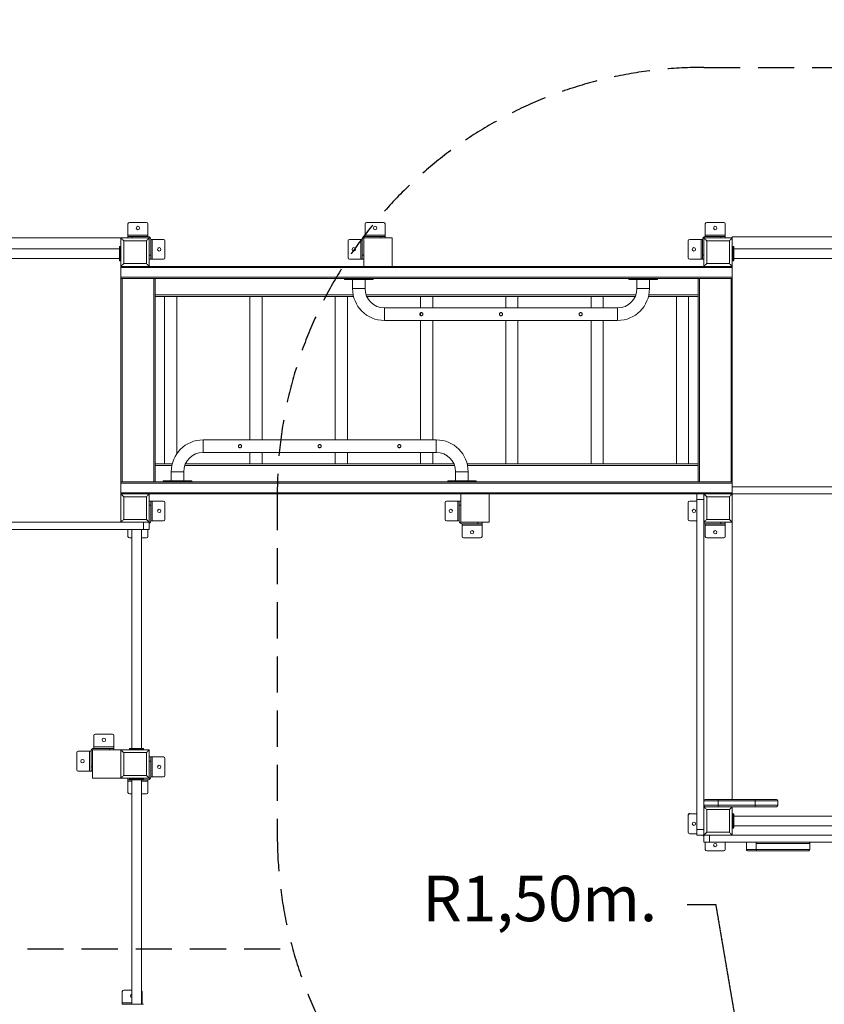
# Model space of a CAD drawing. Units: millimetres. Extents: x 34594 to 53216, y -25367 to -10909.
# Drawn here: x 39238 to 42068, y -22586 to -19123 of the extents above; entities that cross this region are included whole.
import ezdxf

# ---------------------------------------------------------------- set-up
doc = ezdxf.new("R2010")
doc.units = ezdxf.units.MM
doc.header["$PDSIZE"] = -1
doc.linetypes.add('HIDDEN', pattern=[1.905, 1.27, -0.635])
doc.styles.add('ROMANS8', font='romans.shx')
doc.dimstyles.new('ISO-25', dxfattribs={"dimtxt": 2.5, "dimasz": 2.5, "dimexe": 1.25, "dimexo": 0.625, "dimtad": 1, "dimtxsty": 'Standard', "dimcen": 2.5, "dimadec": 0, "dimazin": 0, "dimtfac": 1, "dimtmove": 0, "dimatfit": 3, "dimfxl": 1, "dimarcsym": 0})
doc.dimstyles.new('ISO-25$0', dxfattribs={"dimtxt": 2.5, "dimasz": 2.5, "dimexe": 1.25, "dimexo": 0.625, "dimtad": 1, "dimtxsty": 'Standard', "dimcen": 2.5, "dimadec": 0, "dimazin": 0, "dimtfac": 1, "dimtmove": 0, "dimatfit": 3, "dimfxl": 1, "dimarcsym": 0})

# ---------------------------------------------------------------- blocks, each defined once
blk = doc.blocks.new('*D41')
at = {"color": 0, "linetype": 'HIDDEN', "lineweight": -2, "transparency": 16777216}
for p, q in [((37194.2, -20391.7), (37194.2, -25262.9)), ((47117.4, -21392.7), (47117.4, -25262.9)), ((37294.2, -25261.9), (41713.4, -25261.9)), ((47017.4, -25261.9), (42598.2, -25261.9))]:
    blk.add_line(p, q, dxfattribs=at)
at = {"color": 0, "linetype": 'HIDDEN', "transparency": 16777216}
for points in [[(37294.2, -25245.2), (37294.2, -25278.5), (37194.2, -25261.9)], [(47017.4, -25245.2), (47017.4, -25278.5), (47117.4, -25261.9)]]:
    blk.add_solid(points, dxfattribs=at)
at = {"layer": 'Defpoints', "color": 0, "linetype": 'HIDDEN', "transparency": 16777216}
for p in [(37194.2, -20390.7), (47117.4, -21391.7), (47117.4, -25261.9)]:
    blk.add_point(p, dxfattribs=at)
at = {"color": 7, "linetype": 'HIDDEN', "transparency": 16777216, "insert": (42155.8, -25261.9), "char_height": 160, "attachment_point": 5, "style": 'ROMANS8'}
blk.add_mtext('9,92m.', dxfattribs=at)
blk = doc.blocks.new('*D37')
at = {"color": 0, "linetype": 'HIDDEN', "lineweight": -2, "transparency": 16777216}
for p, q in [((41585.7, -22234.2), (41685.7, -22234.2)), ((41685.7, -22234.2), (41879.3, -23370.8))]:
    blk.add_line(p, q, dxfattribs=at)
blk.add_arc((41644.2, -21990.7), 1500, 270.0382, 279.7033, dxfattribs=at)
at = {"color": 0, "linetype": 'HIDDEN', "transparency": 16777216}
blk.add_solid([(41895.7, -23368), (41862.8, -23373.6), (41896.1, -23469.4)], dxfattribs=at)
at = {"layer": 'Defpoints', "color": 0, "linetype": 'HIDDEN', "transparency": 16777216}
for p in [(41644.2, -21990.7), (41896.1, -23469.4)]:
    blk.add_point(p, dxfattribs=at)
at = {"color": 7, "linetype": 'HIDDEN', "transparency": 16777216, "insert": (41067.1, -22234.2), "char_height": 160, "attachment_point": 5, "style": 'ROMANS8'}
blk.add_mtext('R1,50m.', dxfattribs=at)
blk = doc.blocks.new('*D40')
at = {"color": 0, "linetype": 'HIDDEN', "lineweight": -2, "transparency": 16777216}
for p, q in [((39054.7, -16793.7), (36564.3, -16793.7)), ((36565.3, -16893.7), (36565.3, -20346.9)), ((36565.3, -24090.6), (36565.3, -20637.4)), ((39687.5, -24190.6), (36564.3, -24190.6))]:
    blk.add_line(p, q, dxfattribs=at)
at = {"color": 0, "linetype": 'HIDDEN', "transparency": 16777216}
for points in [[(36548.7, -16893.7), (36582, -16893.7), (36565.3, -16793.7)], [(36548.7, -24090.6), (36582, -24090.6), (36565.3, -24190.6)]]:
    blk.add_solid(points, dxfattribs=at)
at = {"layer": 'Defpoints', "color": 0, "linetype": 'HIDDEN', "transparency": 16777216}
for p in [(39055.7, -16793.7), (36565.3, -24190.6), (39688.5, -24190.6)]:
    blk.add_point(p, dxfattribs=at)
at = {"color": 7, "linetype": 'HIDDEN', "transparency": 16777216, "insert": (36565.3, -20492.1), "char_height": 160, "attachment_point": 5, "style": 'ROMANS8'}
blk.add_mtext('7,40m.', dxfattribs=at)

msp = doc.modelspace()

# ---------------------------------------------------------------- linework, layer by layer
at = {"linetype": 'HIDDEN', "ltscale": 100}
for p, q in [((41644.22, -19290.664), (42650.816, -19290.664)), ((40144.22, -20790.664), (40144.22, -21990.664)), ((38694.219, -22390.664), (40198.536, -22390.664))]:
    msp.add_line(p, q, dxfattribs=at)
at = {"color": 7, "linetype": 'Continuous', "lineweight": 15}
for p, q in [((39619.219, -19840.664), (39619.219, -19880.664)), ((39624.22, -19835.664), (39684.219, -19835.664)), ((39689.22, -19840.664), (39689.22, -19880.664)), ((40453.22, -19840.664), (40453.22, -19880.664)), ((40458.219, -19835.664), (40518.219, -19835.664)), ((40523.219, -19840.664), (40523.219, -19880.664)), ((41649.219, -19840.664), (41649.219, -19880.664)), ((41654.22, -19835.664), (41714.219, -19835.664)), ((41719.219, -19840.664), (41719.219, -19880.664)), ((39594.219, -19890.664), (38955.745, -19890.664)), ((39594.219, -19990.664), (39594.219, -19890.664)), ((39594.219, -19890.664), (39694.219, -19890.664)), ((39604.22, -19900.664), (39604.22, -19980.664)), ((39684.219, -19900.664), (39604.22, -19900.664)), ((39619.219, -19880.664), (39689.22, -19880.664)), ((39619.219, -19885.664), (39619.219, -19880.664)), ((39619.219, -19890.664), (39619.219, -19885.664)), ((39619.219, -19885.664), (39634.219, -19885.664)), ((39634.219, -19885.664), (39634.219, -19890.664)), ((39689.22, -19885.664), (39634.219, -19885.664)), ((39684.219, -19980.664), (39684.219, -19900.664)), ((39689.22, -19880.664), (39689.22, -19885.664)), ((39694.219, -19890.664), (39694.219, -19990.664)), ((39699.219, -19950.664), (39699.219, -19895.664)), ((39699.219, -19895.664), (39704.219, -19895.664)), ((39704.219, -19895.664), (39704.219, -19965.664)), ((39744.219, -19895.664), (39704.219, -19895.664)), ((39749.22, -19900.664), (39749.22, -19960.664)), ((40393.219, -19960.664), (40393.219, -19900.664)), ((40398.219, -19895.664), (40438.219, -19895.664)), ((40438.219, -19965.664), (40438.219, -19895.664)), ((40438.219, -19895.664), (40443.22, -19895.664)), ((40443.22, -19895.664), (40443.22, -19950.664)), ((40548.219, -19890.664), (40448.219, -19890.664)), ((40448.219, -19890.664), (40448.219, -19990.664)), ((40453.22, -19880.664), (40523.219, -19880.664)), ((40453.22, -19885.664), (40453.22, -19880.664)), ((40508.219, -19885.664), (40453.22, -19885.664)), ((40508.219, -19890.664), (40508.219, -19885.664)), ((40508.219, -19885.664), (40523.219, -19885.664)), ((40523.219, -19880.664), (40523.219, -19885.664)), ((40523.219, -19885.664), (40523.219, -19890.664)), ((40548.219, -19990.664), (40548.219, -19890.664)), ((41589.219, -19960.664), (41589.219, -19900.664)), ((41594.219, -19895.664), (41634.22, -19895.664)), ((41634.22, -19965.664), (41634.22, -19895.664)), ((41634.22, -19895.664), (41639.219, -19895.664)), ((41639.219, -19895.664), (41639.219, -19950.664)), ((41644.22, -19890.664), (41744.219, -19890.664)), ((41644.22, -19990.664), (41644.22, -19890.664)), ((41649.219, -19880.664), (41719.219, -19880.664)), ((41649.219, -19885.664), (41649.219, -19880.664)), ((41704.219, -19885.664), (41649.219, -19885.664)), ((41734.219, -19900.664), (41654.22, -19900.664)), ((41654.22, -19900.664), (41654.22, -19980.664)), ((41704.219, -19890.664), (41704.219, -19885.664)), ((41704.219, -19885.664), (41719.219, -19885.664)), ((41719.219, -19880.664), (41719.219, -19885.664)), ((41719.219, -19885.664), (41719.219, -19890.664)), ((41734.219, -19980.664), (41734.219, -19900.664)), ((41744.219, -19886.805), (41744.219, -19890.664)), ((42382.694, -19886.805), (41744.219, -19886.805)), ((41744.219, -19890.664), (41744.219, -19990.664)), ((39589.219, -19928.664), (38799.219, -19928.664)), ((39589.219, -19969.664), (39589.219, -19921.664)), ((39590.22, -19920.664), (39590.22, -19970.664)), ((39593.219, -19920.664), (39590.22, -19920.664)), ((39593.219, -19970.664), (39593.219, -19920.664)), ((41745.219, -19920.664), (41745.219, -19970.664)), ((41745.219, -19920.664), (41748.219, -19920.664)), ((41748.219, -19970.664), (41748.219, -19920.664)), ((41749.22, -19921.664), (41749.22, -19969.664)), ((42539.219, -19928.664), (41749.22, -19928.664)), ((38799.219, -19962.664), (39589.219, -19962.664)), ((39593.219, -19970.664), (39590.22, -19970.664)), ((39694.219, -19950.664), (39699.219, -19950.664)), ((39699.219, -19965.664), (39694.219, -19965.664)), ((39699.219, -19950.664), (39699.219, -19965.664)), ((39704.219, -19965.664), (39699.219, -19965.664)), ((39744.219, -19965.664), (39704.219, -19965.664)), ((40398.219, -19965.664), (40438.219, -19965.664)), ((40443.22, -19965.664), (40438.219, -19965.664)), ((40443.22, -19950.664), (40448.219, -19950.664)), ((40443.22, -19965.664), (40443.22, -19950.664)), ((40448.219, -19965.664), (40443.22, -19965.664)), ((41594.219, -19965.664), (41634.22, -19965.664)), ((41639.219, -19965.664), (41634.22, -19965.664)), ((41639.219, -19950.664), (41644.22, -19950.664)), ((41639.219, -19965.664), (41639.219, -19950.664)), ((41644.22, -19965.664), (41639.219, -19965.664)), ((41745.219, -19970.664), (41748.219, -19970.664)), ((41749.22, -19962.664), (42539.219, -19962.664)), ((39694.219, -19990.664), (39594.219, -19990.664)), ((39594.219, -19994.664), (39594.219, -19990.664)), ((39594.219, -19994.664), (41744.219, -19994.664)), ((39594.219, -20028.664), (39594.219, -19994.664)), ((39604.22, -19980.664), (39684.219, -19980.664)), ((39694.219, -19990.664), (41644.22, -19990.664)), ((41744.219, -19990.664), (41644.22, -19990.664)), ((41654.22, -19980.664), (41734.219, -19980.664)), ((41744.219, -19994.664), (41744.219, -19990.664)), ((41744.219, -20028.664), (41744.219, -19994.664)), ((39594.219, -20028.664), (41744.219, -20028.664)), ((39594.219, -20032.664), (39594.219, -20028.664)), ((39594.219, -20032.664), (41744.219, -20032.664)), ((39594.219, -20748.664), (39594.219, -20032.664)), ((39714.219, -20032.664), (39714.219, -20748.664)), ((40380.788, -20032.664), (40380.788, -20036.664)), ((40380.788, -20036.664), (40390.788, -20036.664)), ((40390.788, -20032.664), (40390.788, -20036.664)), ((40390.788, -20036.664), (40470.788, -20036.664)), ((40408.788, -20036.664), (40408.788, -20068.664)), ((40452.788, -20068.664), (40452.788, -20036.664)), ((40470.788, -20032.664), (40470.788, -20036.664)), ((40470.788, -20036.664), (40480.788, -20036.664)), ((40480.788, -20032.664), (40480.788, -20036.664)), ((41380.788, -20032.664), (41380.788, -20036.664)), ((41380.788, -20036.664), (41390.788, -20036.664)), ((41390.788, -20032.664), (41390.788, -20036.664)), ((41390.788, -20036.664), (41470.788, -20036.664)), ((41408.788, -20036.664), (41408.788, -20068.664)), ((41452.788, -20068.664), (41452.788, -20036.664)), ((41470.788, -20032.664), (41470.788, -20036.664)), ((41470.788, -20036.664), (41480.788, -20036.664)), ((41480.788, -20032.664), (41480.788, -20036.664)), ((41624.22, -20032.664), (41624.22, -20748.664)), ((41744.219, -20032.664), (41744.219, -20028.664)), ((41744.219, -20032.664), (41744.219, -20748.664)), ((39714.219, -20090.664), (40410.97, -20090.664)), ((39714.219, -20096.664), (40412.344, -20096.664)), ((39747.87, -20096.664), (39747.87, -20684.664)), ((39790.569, -20649.844), (39790.569, -20096.664)), ((40047.869, -20096.664), (40047.869, -20600.664)), ((40090.569, -20600.664), (40090.569, -20096.664)), ((40347.87, -20096.664), (40347.87, -20600.664)), ((40390.569, -20600.664), (40390.569, -20096.664)), ((40456.445, -20090.664), (41405.131, -20090.664)), ((40458.82, -20096.664), (41402.756, -20096.664)), ((40647.869, -20096.664), (40647.869, -20136.664)), ((40690.57, -20136.664), (40690.57, -20096.664)), ((40947.869, -20096.664), (40947.869, -20136.664)), ((40990.569, -20136.664), (40990.569, -20096.664)), ((41247.869, -20096.664), (41247.869, -20136.664)), ((41290.569, -20136.664), (41290.569, -20096.664)), ((41449.232, -20096.664), (41624.22, -20096.664)), ((41450.606, -20090.664), (41624.22, -20090.664)), ((41547.869, -20096.664), (41547.869, -20684.664)), ((41590.569, -20684.664), (41590.569, -20096.664)), ((41340.788, -20136.664), (40520.788, -20136.664)), ((40520.788, -20180.664), (41340.788, -20180.664)), ((40647.869, -20154.001), (40647.869, -20163.186)), ((40647.869, -20180.664), (40647.869, -20600.664)), ((40690.57, -20600.664), (40690.57, -20180.664)), ((40947.869, -20180.664), (40947.869, -20684.664)), ((40990.569, -20684.664), (40990.569, -20180.664)), ((41247.869, -20180.664), (41247.869, -20684.664)), ((41290.569, -20684.664), (41290.569, -20180.664)), ((40703.293, -20600.664), (39883.293, -20600.664)), ((39883.293, -20644.664), (40703.293, -20644.664)), ((40047.869, -20644.664), (40047.869, -20684.664)), ((40090.569, -20684.664), (40090.569, -20644.664)), ((40347.87, -20644.664), (40347.87, -20684.664)), ((40390.569, -20684.664), (40390.569, -20644.664)), ((40647.869, -20644.664), (40647.869, -20684.664)), ((40690.57, -20684.664), (40690.57, -20644.664)), ((39714.219, -20684.664), (39774.85, -20684.664)), ((39714.219, -20690.664), (39773.475, -20690.664)), ((39818.95, -20690.664), (40767.636, -20690.664)), ((39821.325, -20684.664), (40765.261, -20684.664)), ((40811.736, -20684.664), (41624.22, -20684.664)), ((40813.111, -20690.664), (41624.22, -20690.664)), ((39771.293, -20712.664), (39771.293, -20744.664)), ((39815.293, -20744.664), (39815.293, -20712.664)), ((40771.293, -20712.664), (40771.293, -20744.664)), ((40815.293, -20744.664), (40815.293, -20712.664)), ((41744.219, -20748.664), (39594.219, -20748.664)), ((39594.219, -20748.664), (39594.219, -20752.664)), ((41744.219, -20752.664), (39594.219, -20752.664)), ((39594.219, -20752.664), (39594.219, -20786.664)), ((39743.293, -20748.664), (39743.293, -20744.664)), ((39753.293, -20744.664), (39743.293, -20744.664)), ((39753.293, -20748.664), (39753.293, -20744.664)), ((39833.293, -20744.664), (39753.293, -20744.664)), ((39833.293, -20748.664), (39833.293, -20744.664)), ((39843.293, -20744.664), (39833.293, -20744.664)), ((39843.293, -20748.664), (39843.293, -20744.664)), ((40743.293, -20748.664), (40743.293, -20744.664)), ((40753.293, -20744.664), (40743.293, -20744.664)), ((40753.293, -20748.664), (40753.293, -20744.664)), ((40833.293, -20744.664), (40753.293, -20744.664)), ((40833.293, -20748.664), (40833.293, -20744.664)), ((40843.293, -20744.664), (40833.293, -20744.664)), ((40843.293, -20748.664), (40843.293, -20744.664)), ((41744.219, -20748.664), (41744.219, -20752.664)), ((41744.219, -20752.664), (41744.219, -20786.664)), ((41744.219, -20765.664), (42624.219, -20765.664)), ((41744.219, -20786.664), (39594.219, -20786.664)), ((39594.219, -20786.664), (39594.219, -20790.664)), ((39594.219, -20890.664), (39594.219, -20790.664)), ((39594.219, -20790.664), (39694.219, -20790.664)), ((39604.22, -20800.664), (39604.22, -20880.664)), ((39684.219, -20800.664), (39604.22, -20800.664)), ((39684.219, -20880.664), (39684.219, -20800.664)), ((39694.219, -20790.664), (39694.219, -20890.664)), ((41619.219, -20790.664), (39694.219, -20790.664)), ((40789.219, -20790.664), (40789.219, -20890.664)), ((40889.219, -20890.664), (40889.219, -20790.664)), ((41644.22, -20790.664), (41619.219, -20790.664)), ((41619.219, -20790.664), (41619.219, -20810.664)), ((41644.22, -20810.664), (41619.219, -20810.664)), ((41619.219, -20810.664), (41619.219, -21970.664)), ((41644.22, -20790.664), (41744.219, -20790.664)), ((41644.22, -20793.343), (41644.22, -20790.664)), ((41644.22, -20793.343), (41644.22, -20810.664)), ((41644.22, -20810.664), (41644.22, -21890.664)), ((41734.219, -20800.664), (41654.22, -20800.664)), ((41654.22, -20800.664), (41654.22, -20880.664)), ((41734.219, -20880.664), (41734.219, -20800.664)), ((41744.219, -20786.664), (41744.219, -20790.664)), ((41744.219, -20790.664), (41744.219, -20890.664)), ((41744.219, -20790.664), (42544.219, -20790.664)), ((39694.219, -20815.664), (39699.219, -20815.664)), ((39699.219, -20830.664), (39694.219, -20830.664)), ((39699.219, -20815.664), (39699.219, -20830.664)), ((39699.219, -20815.664), (39704.219, -20815.664)), ((39699.219, -20885.664), (39699.219, -20830.664)), ((39704.219, -20815.664), (39704.219, -20885.664)), ((39744.219, -20815.664), (39704.219, -20815.664)), ((39749.22, -20820.664), (39749.22, -20880.664)), ((40734.219, -20880.664), (40734.219, -20820.664)), ((40739.22, -20815.664), (40779.22, -20815.664)), ((40779.22, -20885.664), (40779.22, -20815.664)), ((40779.22, -20815.664), (40784.219, -20815.664)), ((40784.219, -20830.664), (40784.219, -20815.664)), ((40784.219, -20815.664), (40789.219, -20815.664)), ((40789.219, -20830.664), (40784.219, -20830.664)), ((40784.219, -20830.664), (40784.219, -20885.664)), ((41589.219, -20880.664), (41589.219, -20820.664)), ((41594.219, -20815.664), (41619.219, -20815.664)), ((39594.219, -20890.664), (38794.22, -20890.664)), ((39694.219, -20890.664), (39594.219, -20890.664)), ((39604.22, -20880.664), (39684.219, -20880.664)), ((39674.219, -20915.664), (39674.219, -20890.664)), ((39694.219, -20915.664), (39694.219, -20890.664)), ((39704.219, -20885.664), (39699.219, -20885.664)), ((39744.219, -20885.664), (39704.219, -20885.664)), ((40739.22, -20885.664), (40779.22, -20885.664)), ((40784.219, -20885.664), (40779.22, -20885.664)), ((40789.219, -20890.664), (40889.219, -20890.664)), ((40794.219, -20895.664), (40849.219, -20895.664)), ((40794.219, -20900.664), (40794.219, -20895.664)), ((40864.22, -20900.664), (40794.219, -20900.664)), ((40794.219, -20940.664), (40794.219, -20900.664)), ((40849.219, -20895.664), (40849.219, -20890.664)), ((40864.22, -20895.664), (40849.219, -20895.664)), ((40864.22, -20890.664), (40864.22, -20895.664)), ((40864.22, -20895.664), (40864.22, -20900.664)), ((40864.22, -20940.664), (40864.22, -20900.664)), ((41594.219, -20885.664), (41619.219, -20885.664)), ((41744.219, -20890.664), (41644.22, -20890.664)), ((41649.219, -20895.664), (41704.219, -20895.664)), ((41649.219, -20900.664), (41649.219, -20895.664)), ((41719.219, -20900.664), (41649.219, -20900.664)), ((41649.219, -20940.664), (41649.219, -20900.664)), ((41654.22, -20880.664), (41734.219, -20880.664)), ((41704.219, -20895.664), (41704.219, -20890.664)), ((41719.219, -20895.664), (41704.219, -20895.664)), ((41719.219, -20890.664), (41719.219, -20895.664)), ((41719.219, -20895.664), (41719.219, -20900.664)), ((41719.219, -20940.664), (41719.219, -20900.664)), ((41744.219, -20890.664), (41744.219, -21865.664)), ((39674.219, -20915.664), (38714.219, -20915.664)), ((39619.219, -20940.664), (39619.219, -20915.664)), ((39632.219, -20945.664), (39624.22, -20945.664)), ((39632.219, -20915.664), (39632.219, -21685.664)), ((39666.219, -21685.664), (39666.219, -20915.664)), ((39684.219, -20945.664), (39666.219, -20945.664)), ((39694.219, -20915.664), (39674.219, -20915.664)), ((39689.22, -20940.664), (39689.22, -20915.664)), ((40859.219, -20945.664), (40799.219, -20945.664)), ((41714.219, -20945.664), (41654.22, -20945.664)), ((39499.22, -21640.664), (39499.22, -21680.664)), ((39504.22, -21635.664), (39564.22, -21635.664)), ((39569.219, -21640.664), (39569.219, -21680.664)), ((39439.22, -21760.664), (39439.22, -21700.664)), ((39444.219, -21695.664), (39484.219, -21695.664)), ((39484.219, -21765.664), (39484.219, -21695.664)), ((39484.219, -21695.664), (39489.219, -21695.664)), ((39489.219, -21695.664), (39489.219, -21750.664)), ((39594.219, -21690.664), (39494.219, -21690.664)), ((39494.219, -21690.664), (39494.219, -21790.664)), ((39499.22, -21680.664), (39569.219, -21680.664)), ((39499.22, -21685.664), (39499.22, -21680.664)), ((39554.219, -21685.664), (39499.22, -21685.664)), ((39554.219, -21690.664), (39554.219, -21685.664)), ((39554.219, -21685.664), (39569.219, -21685.664)), ((39569.219, -21680.664), (39569.219, -21685.664)), ((39569.219, -21685.664), (39569.219, -21690.664)), ((39594.219, -21790.664), (39594.219, -21690.664)), ((39594.219, -21690.664), (39694.219, -21690.664)), ((39684.219, -21700.664), (39604.22, -21700.664)), ((39604.22, -21700.664), (39604.22, -21780.664)), ((39674.219, -21686.664), (39624.22, -21686.664)), ((39624.22, -21689.664), (39624.22, -21686.664)), ((39624.22, -21689.664), (39674.219, -21689.664)), ((39625.219, -21685.664), (39673.219, -21685.664)), ((39674.219, -21689.664), (39674.219, -21686.664)), ((39684.219, -21780.664), (39684.219, -21700.664)), ((39694.219, -21690.664), (39694.219, -21790.664)), ((39694.219, -21715.664), (39699.219, -21715.664)), ((39699.219, -21730.664), (39694.219, -21730.664)), ((39699.219, -21715.664), (39699.219, -21730.664)), ((39699.219, -21715.664), (39704.219, -21715.664)), ((39699.219, -21785.664), (39699.219, -21730.664)), ((39704.219, -21715.664), (39704.219, -21785.664)), ((39744.219, -21715.664), (39704.219, -21715.664)), ((39749.22, -21720.664), (39749.22, -21780.664)), ((39444.219, -21765.664), (39484.219, -21765.664)), ((39489.219, -21765.664), (39484.219, -21765.664)), ((39489.219, -21750.664), (39494.219, -21750.664)), ((39489.219, -21765.664), (39489.219, -21750.664)), ((39494.219, -21765.664), (39489.219, -21765.664)), ((39494.219, -21790.664), (39594.219, -21790.664)), ((39694.219, -21790.664), (39594.219, -21790.664)), ((39604.22, -21780.664), (39684.219, -21780.664)), ((39619.219, -21795.664), (39619.219, -21790.664)), ((39625.219, -21795.664), (39619.219, -21795.664)), ((39619.219, -21800.664), (39619.219, -21795.664)), ((39619.219, -21840.664), (39619.219, -21800.664)), ((39674.219, -21791.664), (39624.22, -21791.664)), ((39624.22, -21791.664), (39624.22, -21794.664)), ((39624.22, -21794.664), (39674.219, -21794.664)), ((39673.219, -21795.664), (39625.219, -21795.664)), ((39632.219, -21795.664), (39632.219, -22585.664)), ((39666.219, -22585.664), (39666.219, -21795.664)), ((39673.219, -21795.664), (39689.22, -21795.664)), ((39674.219, -21791.664), (39674.219, -21794.664)), ((39689.22, -21795.664), (39689.22, -21800.664)), ((39689.22, -21840.664), (39689.22, -21800.664)), ((39704.219, -21785.664), (39699.219, -21785.664)), ((39744.219, -21785.664), (39704.219, -21785.664)), ((39632.219, -21845.664), (39624.22, -21845.664)), ((39684.219, -21845.664), (39666.219, -21845.664)), ((41694.219, -21870.664), (41644.22, -21870.664)), ((41649.219, -21865.664), (41694.219, -21865.664)), ((41694.219, -21865.664), (41824.219, -21865.664)), ((41694.219, -21865.664), (41694.219, -21870.664)), ((41694.219, -21870.664), (41694.219, -21885.664)), ((41824.219, -21870.664), (41694.219, -21870.664)), ((41824.219, -21870.664), (41824.219, -21865.664)), ((41824.219, -21865.664), (41899.219, -21865.664)), ((41824.219, -21870.664), (41824.219, -21885.664)), ((41904.22, -21870.664), (41824.219, -21870.664)), ((41904.22, -21870.664), (41904.22, -21885.664)), ((41594.219, -21915.664), (41619.219, -21915.664)), ((41644.22, -21885.664), (41694.219, -21885.664)), ((41644.22, -21890.664), (41744.219, -21890.664)), ((41644.22, -21990.664), (41644.22, -21890.664)), ((41734.219, -21900.664), (41654.22, -21900.664)), ((41654.22, -21900.664), (41654.22, -21980.664)), ((41694.219, -21885.664), (41824.219, -21885.664)), ((41694.219, -21885.664), (41694.219, -21890.664)), ((41734.219, -21980.664), (41734.219, -21900.664)), ((41744.219, -21890.664), (41744.219, -21990.664)), ((41824.219, -21890.664), (41744.219, -21890.664)), ((41745.219, -21915.664), (41745.219, -21965.664)), ((41745.219, -21915.664), (41748.219, -21915.664)), ((41748.219, -21965.664), (41748.219, -21915.664)), ((41749.22, -21916.664), (41749.22, -21964.664)), ((41824.219, -21890.664), (41824.219, -21885.664)), ((41824.219, -21885.664), (41904.22, -21885.664)), ((41899.219, -21890.664), (41824.219, -21890.664)), ((41589.219, -21980.664), (41589.219, -21920.664)), ((42539.219, -21923.664), (41749.22, -21923.664)), ((41594.219, -21985.664), (41619.219, -21985.664)), ((41644.22, -21970.664), (41619.219, -21970.664)), ((41619.219, -21970.664), (41619.219, -21990.664)), ((41654.22, -21980.664), (41734.219, -21980.664)), ((41745.219, -21965.664), (41748.219, -21965.664)), ((41749.22, -21957.664), (42539.219, -21957.664)), ((41644.22, -21990.664), (41619.219, -21990.664)), ((41644.22, -22015.664), (41644.22, -21990.664)), ((41744.219, -21990.664), (41644.22, -21990.664)), ((41664.219, -22015.664), (41644.22, -22015.664)), ((41649.219, -22040.664), (41649.219, -22015.664)), ((41664.219, -21990.664), (41664.219, -22015.664)), ((41664.219, -22015.664), (42624.219, -22015.664)), ((41719.219, -22040.664), (41719.219, -22015.664)), ((41744.219, -21990.664), (42544.219, -21990.664)), ((41744.219, -21990.664), (42544.219, -21990.664)), ((41794.219, -22019.664), (41794.219, -22041.664)), ((41828.421, -22019.664), (42016.36, -22019.664)), ((41828.421, -22041.664), (41828.421, -22019.664)), ((42016.36, -22041.664), (42016.36, -22019.664)), ((41714.219, -22045.664), (41654.22, -22045.664)), ((41794.219, -22041.664), (41828.421, -22041.664)), ((41830.812, -22045.664), (41799.346, -22045.664)), ((41828.421, -22041.664), (42016.36, -22041.664)), ((41830.812, -22045.664), (42011.233, -22045.664)), ((39599.219, -22540.664), (39599.219, -22580.664)), ((39604.22, -22535.664), (39632.219, -22535.664)), ((39669.22, -22540.664), (39669.22, -22580.664)), ((39599.219, -22585.664), (39599.219, -22580.664)), ((39625.219, -22585.664), (39599.219, -22585.664)), ((39625.219, -22585.664), (39673.219, -22585.664)), ((39669.22, -22580.664), (39669.22, -22585.664))]:
    msp.add_line(p, q, dxfattribs=at)
at = {"color": 8, "linetype": 'Continuous', "lineweight": 15}
for p, q in [((39598.22, -20032.664), (39598.22, -20748.664)), ((39710.22, -20032.664), (39710.22, -20748.664)), ((41628.219, -20032.664), (41628.219, -20748.664)), ((41740.219, -20032.664), (41740.219, -20748.664)), ((40452.788, -20068.664), (40408.788, -20068.664)), ((41408.788, -20068.664), (41452.788, -20068.664)), ((40520.788, -20136.664), (40520.788, -20180.664)), ((41340.788, -20136.664), (41340.788, -20180.664)), ((39883.293, -20644.664), (39883.293, -20600.664)), ((40703.293, -20644.664), (40703.293, -20600.664)), ((39815.293, -20712.664), (39771.293, -20712.664)), ((40771.293, -20712.664), (40815.293, -20712.664)), ((39632.219, -21800.664), (39619.219, -21800.664)), ((39689.22, -21800.664), (39666.219, -21800.664)), ((39599.219, -22580.664), (39632.219, -22580.664)), ((39666.219, -22580.664), (39669.22, -22580.664))]:
    msp.add_line(p, q, dxfattribs=at)
at = {"color": 7, "linetype": 'Continuous', "lineweight": 15, "flags": 128}
for points in [[(39604.22, -19900.664), (39602.483, -19898.927), (39600.799, -19897.244), (39599.219, -19895.664), (39597.792, -19894.236), (39596.559, -19893.004), (39595.559, -19892.004), (39594.823, -19891.267), (39594.371, -19890.816), (39594.219, -19890.664)], [(39694.219, -19890.664), (39694.068, -19890.816), (39693.617, -19891.267), (39692.88, -19892.004), (39691.88, -19893.004), (39690.647, -19894.236), (39689.22, -19895.664), (39687.64, -19897.244), (39685.956, -19898.927), (39684.219, -19900.664)], [(41654.22, -19900.664), (41652.483, -19898.927), (41650.799, -19897.244), (41649.219, -19895.664), (41647.792, -19894.236), (41646.559, -19893.004), (41645.559, -19892.004), (41644.822, -19891.267), (41644.371, -19890.816), (41644.22, -19890.664)], [(41744.219, -19890.664), (41744.068, -19890.816), (41743.616, -19891.267), (41742.88, -19892.004), (41741.88, -19893.004), (41740.647, -19894.236), (41739.22, -19895.664), (41737.64, -19897.244), (41735.956, -19898.927), (41734.219, -19900.664)], [(39604.22, -19980.664), (39602.483, -19982.4), (39600.799, -19984.084), (39599.219, -19985.664), (39597.792, -19987.092), (39596.559, -19988.324), (39595.559, -19989.324), (39594.823, -19990.061), (39594.371, -19990.512), (39594.219, -19990.664)], [(39694.219, -19990.664), (39694.068, -19990.512), (39693.617, -19990.061), (39692.88, -19989.324), (39691.88, -19988.324), (39690.647, -19987.092), (39689.22, -19985.664), (39687.64, -19984.084), (39685.956, -19982.4), (39684.219, -19980.664)], [(41654.22, -19980.664), (41652.483, -19982.4), (41650.799, -19984.084), (41649.219, -19985.664), (41647.792, -19987.092), (41646.559, -19988.324), (41645.559, -19989.324), (41644.822, -19990.061), (41644.371, -19990.512), (41644.22, -19990.664)], [(41744.219, -19990.664), (41744.068, -19990.512), (41743.616, -19990.061), (41742.88, -19989.324), (41741.88, -19988.324), (41740.647, -19987.092), (41739.22, -19985.664), (41737.64, -19984.084), (41735.956, -19982.4), (41734.219, -19980.664)], [(39604.22, -20800.664), (39602.483, -20798.927), (39600.799, -20797.244), (39599.219, -20795.664), (39597.792, -20794.236), (39596.559, -20793.004), (39595.559, -20792.004), (39594.823, -20791.267), (39594.371, -20790.816), (39594.219, -20790.664)], [(39694.219, -20790.664), (39694.068, -20790.816), (39693.617, -20791.267), (39692.88, -20792.004), (39691.88, -20793.004), (39690.647, -20794.236), (39689.22, -20795.664), (39687.64, -20797.244), (39685.956, -20798.927), (39684.219, -20800.664)], [(41654.22, -20800.664), (41652.483, -20798.927), (41650.799, -20797.244), (41649.219, -20795.664), (41647.792, -20794.236), (41646.559, -20793.004), (41645.559, -20792.004), (41644.822, -20791.267), (41644.371, -20790.816), (41644.22, -20790.664)], [(41744.219, -20790.664), (41744.068, -20790.816), (41743.616, -20791.267), (41742.88, -20792.004), (41741.88, -20793.004), (41740.647, -20794.236), (41739.22, -20795.664), (41737.64, -20797.244), (41735.956, -20798.927), (41734.219, -20800.664)], [(39604.22, -20880.664), (39602.483, -20882.4), (39600.799, -20884.084), (39599.219, -20885.664), (39597.792, -20887.092), (39596.559, -20888.324), (39595.559, -20889.324), (39594.823, -20890.061), (39594.371, -20890.512), (39594.219, -20890.664)], [(39694.219, -20890.664), (39694.068, -20890.512), (39693.617, -20890.061), (39692.88, -20889.324), (39691.88, -20888.324), (39690.647, -20887.092), (39689.22, -20885.664), (39687.64, -20884.084), (39685.956, -20882.4), (39684.219, -20880.664)], [(41654.22, -20880.664), (41652.483, -20882.4), (41650.799, -20884.084), (41649.219, -20885.664), (41647.792, -20887.092), (41646.559, -20888.324), (41645.559, -20889.324), (41644.822, -20890.061), (41644.371, -20890.512), (41644.22, -20890.664)], [(41744.219, -20890.664), (41744.068, -20890.512), (41743.616, -20890.061), (41742.88, -20889.324), (41741.88, -20888.324), (41740.647, -20887.092), (41739.22, -20885.664), (41737.64, -20884.084), (41735.956, -20882.4), (41734.219, -20880.664)], [(39604.22, -21700.664), (39602.483, -21698.927), (39600.799, -21697.244), (39599.219, -21695.664), (39597.792, -21694.236), (39596.559, -21693.004), (39595.559, -21692.004), (39594.823, -21691.267), (39594.371, -21690.816), (39594.219, -21690.664)], [(39694.219, -21690.664), (39694.068, -21690.816), (39693.617, -21691.267), (39692.88, -21692.004), (39691.88, -21693.004), (39690.647, -21694.236), (39689.22, -21695.664), (39687.64, -21697.244), (39685.956, -21698.927), (39684.219, -21700.664)], [(39604.22, -21780.664), (39602.483, -21782.4), (39600.799, -21784.084), (39599.219, -21785.664), (39597.792, -21787.092), (39596.559, -21788.324), (39595.559, -21789.324), (39594.823, -21790.061), (39594.371, -21790.512), (39594.219, -21790.664)], [(39694.219, -21790.664), (39694.068, -21790.512), (39693.617, -21790.061), (39692.88, -21789.324), (39691.88, -21788.324), (39690.647, -21787.092), (39689.22, -21785.664), (39687.64, -21784.084), (39685.956, -21782.4), (39684.219, -21780.664)], [(41654.22, -21900.664), (41652.483, -21898.927), (41650.799, -21897.244), (41649.219, -21895.664), (41647.792, -21894.236), (41646.559, -21893.004), (41645.559, -21892.004), (41644.822, -21891.267), (41644.371, -21890.816), (41644.22, -21890.664)], [(41744.219, -21890.664), (41744.068, -21890.816), (41743.616, -21891.267), (41742.88, -21892.004), (41741.88, -21893.004), (41740.647, -21894.236), (41739.22, -21895.664), (41737.64, -21897.244), (41735.956, -21898.927), (41734.219, -21900.664)], [(41654.22, -21980.664), (41652.483, -21982.4), (41650.799, -21984.084), (41649.219, -21985.664), (41647.792, -21987.092), (41646.559, -21988.324), (41645.559, -21989.324), (41644.822, -21990.061), (41644.371, -21990.512), (41644.22, -21990.664)], [(41744.219, -21990.664), (41744.068, -21990.512), (41743.616, -21990.061), (41742.88, -21989.324), (41741.88, -21988.324), (41740.647, -21987.092), (41739.22, -21985.664), (41737.64, -21984.084), (41735.956, -21982.4), (41734.219, -21980.664)], [(41795.587, -22015.664), (41795.321, -22015.741), (41795.064, -22015.968), (41794.827, -22016.338), (41794.62, -22016.836), (41794.45, -22017.442), (41794.324, -22018.133), (41794.246, -22018.884), (41794.219, -22019.664)], [(41828.421, -22019.664), (41828.395, -22018.884), (41828.317, -22018.133), (41828.191, -22017.442), (41828.021, -22016.836), (41827.814, -22016.338), (41827.577, -22015.968), (41827.32, -22015.741), (41827.053, -22015.664)], [(42016.36, -22019.664), (42016.334, -22018.884), (42016.256, -22018.133), (42016.129, -22017.442), (42015.959, -22016.836), (42015.752, -22016.338), (42015.515, -22015.968), (42015.259, -22015.741), (42014.992, -22015.664)]]:
    msp.add_lwpolyline(points, dxfattribs=at)
at = {"color": 7, "linetype": 'Continuous', "lineweight": 15}
for centre in [(39654.219, -19855.664), (40488.219, -19855.664), (41684.219, -19855.664), (39729.219, -19930.664), (40413.219, -19930.664), (41609.219, -19930.664), (39729.219, -20850.664), (40754.219, -20850.664), (41609.219, -20850.664), (40829.219, -20925.664), (41684.219, -20925.664), (39534.219, -21655.664), (39459.219, -21730.664), (39729.219, -21750.664), (41609.219, -21950.664), (41684.219, -22025.664)]:
    msp.add_circle(centre, 6, dxfattribs=at)
at = {"linetype": 'HIDDEN', "ltscale": 100}
for centre, radius, start, end in [((41644.22, -20790.664), 1500, 90, 180), ((41594.219, -21920.664), 5, 90, 180), ((41644.22, -21990.664), 1500, 180, 270), ((39594.219, -22690.664), 1500, 164.434639, 270.820013)]:
    msp.add_arc(centre, radius, start, end, dxfattribs=at)
at = {"color": 7, "linetype": 'Continuous', "lineweight": 15}
for centre, radius, start, end in [((39624.219, -19840.664), 5, 90, 180), ((39684.219, -19840.664), 5, 0, 90), ((40458.219, -19840.664), 5, 90, 180), ((40518.219, -19840.664), 5, 0, 90), ((41654.219, -19840.664), 5, 90, 180), ((41714.219, -19840.664), 5, 0, 90), ((39689.219, -19895.664), 10, 0, 90), ((39744.219, -19900.664), 5, 0, 90), ((40398.219, -19900.664), 5, 90, 180), ((40453.219, -19895.664), 10, 90, 180), ((41594.219, -19900.664), 5, 90, 180), ((41649.219, -19895.664), 10, 90, 180), ((39590.219, -19921.664), 1, 90, 180), ((39593.219, -19921.664), 1, 0, 90), ((41745.219, -19921.664), 1, 90, 180), ((41748.219, -19921.664), 1, 0, 90), ((39590.219, -19969.664), 1, 180, 270), ((39593.219, -19969.664), 1, 270, 0), ((39744.219, -19960.664), 5, 270, 0), ((40398.219, -19960.664), 5, 180, 270), ((41594.219, -19960.664), 5, 180, 270), ((41745.219, -19969.664), 1, 180, 270), ((41748.219, -19969.664), 1, 270, 0), ((40520.788, -20068.664), 112, 180, 270), ((40520.788, -20068.664), 68, 180, 270), ((41340.788, -20068.664), 68, 270, 0), ((41340.788, -20068.664), 112, 270, 0), ((39883.293, -20712.664), 112, 90, 180), ((40703.293, -20712.664), 112, 0, 90), ((39883.293, -20712.664), 68, 90, 180), ((40703.293, -20712.664), 68, 0, 90), ((39744.219, -20820.664), 5, 0, 90), ((40739.219, -20820.664), 5, 90, 180), ((41594.219, -20820.664), 5, 90, 180), ((39689.219, -20885.664), 10, 300, 0), ((39744.219, -20880.664), 5, 270, 0), ((40739.219, -20880.664), 5, 180, 270), ((40794.219, -20885.664), 10, 180, 270), ((41594.219, -20880.664), 5, 180, 270), ((41649.219, -20885.664), 10, 240, 270), ((39624.219, -20940.664), 5, 180, 270), ((39684.219, -20940.664), 5, 270, 0), ((40799.219, -20940.664), 5, 180, 270), ((40859.219, -20940.664), 5, 270, 0), ((41654.219, -20940.664), 5, 180, 270), ((41714.219, -20940.664), 5, 270, 0), ((39504.219, -21640.664), 5, 90, 180), ((39564.219, -21640.664), 5, 0, 90), ((39444.219, -21700.664), 5, 90, 180), ((39499.219, -21695.664), 10, 90, 180), ((39625.219, -21686.664), 1, 90, 180), ((39625.219, -21689.664), 1, 180, 270), ((39673.219, -21686.664), 1, 0, 90), ((39673.219, -21689.664), 1, 270, 0), ((39744.219, -21720.664), 5, 0, 90), ((39444.219, -21760.664), 5, 180, 270), ((39625.219, -21791.664), 1, 90, 180), ((39625.219, -21794.664), 1, 180, 270), ((39673.219, -21791.664), 1, 0, 90), ((39673.219, -21794.664), 1, 270, 0), ((39689.219, -21785.664), 10, 270, 0), ((39744.219, -21780.664), 5, 270, 0), ((39624.219, -21840.664), 5, 180, 270), ((39684.219, -21840.664), 5, 270, 0), ((41649.219, -21870.664), 5, 90, 180), ((41899.219, -21870.664), 5, 0, 90), ((41649.219, -21885.664), 5, 180, 270), ((41745.219, -21916.664), 1, 90, 180), ((41748.219, -21916.664), 1, 0, 90), ((41899.219, -21885.664), 5, 270, 0), ((41594.219, -21980.664), 5, 180, 270), ((41745.219, -21964.664), 1, 180, 270), ((41748.219, -21964.664), 1, 270, 0), ((41649.219, -21985.664), 10, 210, 240), ((41654.219, -22040.664), 5, 180, 270), ((41714.219, -22040.664), 5, 270, 0), ((39604.219, -22540.664), 5, 90, 180), ((39664.219, -22540.664), 5, 0, 66.421822), ((39634.219, -22555.664), 6, 109.471221, 180), ((39634.219, -22555.664), 6, 180, 250.528779)]:
    msp.add_arc(centre, radius, start, end, dxfattribs=at)
for centre, major_axis, ratio, start_param, end_param in [((41799.346, -22041.664), (5.127, 0), 0.78020601, 3.14159265, 4.71238898), ((41830.812, -22041.664), (0, 4), 0.59767248, 1.57079633, 3.14159265), ((42011.233, -22041.664), (5.127, 0), 0.78020601, 4.71238898, 6.28318531)]:
    msp.add_ellipse(centre, major_axis=major_axis, ratio=ratio, start_param=start_param, end_param=end_param, dxfattribs=at)
for points, knots in [([(40650.788, -20164.094), (40651.396, -20164.035), (40652.611, -20163.917), (40654.236, -20163.002), (40655.496, -20161.638), (40656.238, -20159.906), (40656.362, -20158.04), (40655.878, -20156.26), (40654.847, -20154.733), (40653.355, -20153.61), (40651.56, -20153.042), (40649.698, -20153.101), (40647.979, -20153.75), (40646.554, -20154.923), (40645.578, -20156.524), (40645.189, -20158.364), (40645.425, -20160.205), (40646.235, -20161.858), (40647.547, -20163.161), (40649.144, -20163.96), (40650.279, -20164.053), (40650.788, -20164.094)], [0, 0, 0, 0, 0.05256209, 0.10508604, 0.15863391, 0.21287017, 0.26599527, 0.31797905, 0.37048526, 0.42441819, 0.47857845, 0.53125444, 0.58306588, 0.63593237, 0.69014694, 0.74397208, 0.79632975, 0.84837993, 0.90165942, 0.95591829, 1, 1, 1, 1]), ([(40930.788, -20164.094), (40931.396, -20164.035), (40932.611, -20163.917), (40934.236, -20163.002), (40935.496, -20161.638), (40936.238, -20159.906), (40936.362, -20158.04), (40935.878, -20156.26), (40934.847, -20154.733), (40933.355, -20153.61), (40931.56, -20153.042), (40929.698, -20153.101), (40927.979, -20153.75), (40926.554, -20154.923), (40925.578, -20156.523), (40925.189, -20158.364), (40925.425, -20160.205), (40926.235, -20161.858), (40927.547, -20163.161), (40929.144, -20163.96), (40930.279, -20164.053), (40930.788, -20164.094)], [0, 0, 0, 0, 0.05256216, 0.10508618, 0.15863413, 0.21287046, 0.26599564, 0.31797949, 0.37048578, 0.42441878, 0.47857255, 0.53125551, 0.58306702, 0.6359283, 0.69014651, 0.74397172, 0.79632947, 0.84837972, 0.90165928, 0.95591823, 1, 1, 1, 1]), ([(41210.788, -20164.094), (41211.396, -20164.035), (41212.611, -20163.917), (41214.236, -20163.002), (41215.496, -20161.638), (41216.238, -20159.906), (41216.362, -20158.04), (41215.878, -20156.26), (41214.847, -20154.733), (41213.355, -20153.61), (41211.56, -20153.042), (41209.698, -20153.101), (41207.979, -20153.75), (41206.554, -20154.923), (41205.577, -20156.523), (41205.189, -20158.364), (41205.425, -20160.205), (41206.235, -20161.858), (41207.547, -20163.16), (41209.144, -20163.96), (41210.279, -20164.053), (41210.788, -20164.094)], [0, 0, 0, 0, 0.05256224, 0.10508632, 0.15863435, 0.21287075, 0.265996, 0.31797992, 0.37048628, 0.42441935, 0.47857319, 0.53125622, 0.58306781, 0.63592915, 0.69014743, 0.74397272, 0.79633054, 0.84838086, 0.90166534, 0.95591817, 1, 1, 1, 1]), ([(40013.293, -20617.234), (40012.685, -20617.293), (40011.47, -20617.41), (40009.845, -20618.326), (40008.584, -20619.69), (40007.843, -20621.422), (40007.718, -20623.288), (40008.203, -20625.068), (40009.234, -20626.595), (40010.726, -20627.718), (40012.521, -20628.286), (40014.383, -20628.227), (40016.102, -20627.578), (40017.527, -20626.405), (40018.503, -20624.804), (40018.892, -20622.964), (40018.656, -20621.123), (40017.845, -20619.47), (40016.534, -20618.167), (40014.937, -20617.368), (40013.802, -20617.275), (40013.293, -20617.234)], [0, 0, 0, 0, 0.05256225, 0.1050871, 0.15863497, 0.21286922, 0.26599422, 0.31798093, 0.37048361, 0.42441684, 0.47857058, 0.53125375, 0.58306564, 0.63592714, 0.69014485, 0.74397114, 0.79632825, 0.8483795, 0.90165899, 0.95591798, 1, 1, 1, 1]), ([(40293.293, -20617.234), (40292.685, -20617.293), (40291.47, -20617.41), (40289.845, -20618.326), (40288.585, -20619.69), (40287.843, -20621.422), (40287.719, -20623.288), (40288.203, -20625.068), (40289.234, -20626.595), (40290.726, -20627.718), (40292.521, -20628.286), (40294.383, -20628.227), (40296.101, -20627.578), (40297.527, -20626.405), (40298.503, -20624.804), (40298.892, -20622.964), (40298.656, -20621.123), (40297.845, -20619.47), (40296.534, -20618.167), (40294.937, -20617.368), (40293.802, -20617.275), (40293.293, -20617.234)], [0, 0, 0, 0, 0.05256205, 0.10508671, 0.15862974, 0.2128692, 0.26599354, 0.31797826, 0.37048457, 0.4244176, 0.47857771, 0.53125378, 0.58306548, 0.63593207, 0.69014601, 0.7439721, 0.79632901, 0.84838006, 0.90165936, 0.95591815, 1, 1, 1, 1]), ([(40573.293, -20617.234), (40572.685, -20617.293), (40571.47, -20617.41), (40569.845, -20618.326), (40568.585, -20619.69), (40567.843, -20621.422), (40567.719, -20623.288), (40568.203, -20625.068), (40569.234, -20626.595), (40570.726, -20627.718), (40572.521, -20628.286), (40574.383, -20628.227), (40576.101, -20627.578), (40577.527, -20626.405), (40578.503, -20624.804), (40578.892, -20622.964), (40578.656, -20621.123), (40577.845, -20619.47), (40576.534, -20618.167), (40574.937, -20617.368), (40573.802, -20617.275), (40573.293, -20617.234)], [0, 0, 0, 0, 0.05256862, 0.10509304, 0.15863583, 0.21287504, 0.26599914, 0.31798542, 0.37048767, 0.42442045, 0.47858031, 0.53125615, 0.58306761, 0.63593396, 0.69015122, 0.74397707, 0.79633375, 0.84838759, 0.90166663, 0.95592518, 1, 1, 1, 1])]:
    msp.add_open_spline(points, degree=3, knots=knots, dxfattribs=at)

# ---------------------------------------------------------------- dimensions: what is measured, and where the dimension line sits
at = {"color": 7, "linetype": 'HIDDEN'}
dim = msp.add_linear_dim(base=(36565.333, -24190.551), p1=(39055.745, -16793.721), p2=(39688.536, -24190.551), angle=90, dimstyle='ISO-25$0', override={"dimtxt": 160, "dimasz": 100, "dimexe": 1, "dimexo": 1, "dimgap": 50, "dimtad": 0, "dimtih": 1, "dimtoh": 1, "dimlfac": 0.001, "dimzin": 0, "dimpost": 'm.', "dimtxsty": 'ROMANS8', "dimclrt": 7, "dimadec": 2, "dimtzin": 0}, dxfattribs=at)
dim.commit()
dim.dimension.update_dxf_attribs({"geometry": '*D40', "text_midpoint": (36565.333, -20492.136)})
dim = msp.add_linear_dim(base=(47117.367, -25261.864), p1=(37194.219, -20390.664), p2=(47117.367, -21391.713), dimstyle='ISO-25$0', override={"dimtxt": 160, "dimasz": 100, "dimexe": 1, "dimexo": 1, "dimgap": 50, "dimtad": 0, "dimtih": 1, "dimtoh": 1, "dimlfac": 0.001, "dimzin": 0, "dimpost": 'm.', "dimtxsty": 'ROMANS8', "dimclrt": 7, "dimadec": 2, "dimtzin": 0}, dxfattribs=at)
dim.commit()
dim.dimension.update_dxf_attribs({"geometry": '*D41', "text_midpoint": (42155.793, -25261.864)})
dim = msp.add_radius_dim(center=(41644.22, -21990.664), mpoint=(41896.054, -23469.373), dimstyle='ISO-25', override={"dimtxt": 160, "dimasz": 100, "dimexe": 1, "dimexo": 1, "dimgap": 50, "dimtad": 0, "dimtih": 1, "dimtoh": 1, "dimlfac": 0.001, "dimzin": 0, "dimpost": 'm.', "dimtxsty": 'ROMANS8', "dimclrt": 7, "dimadec": 2, "dimtzin": 0}, dxfattribs=at)
dim.commit()
dim.dimension.update_dxf_attribs({"geometry": '*D37', "text_midpoint": (41067.13, -22234.234), "dimtype": 164})

doc.saveas('drawing.dxf')
